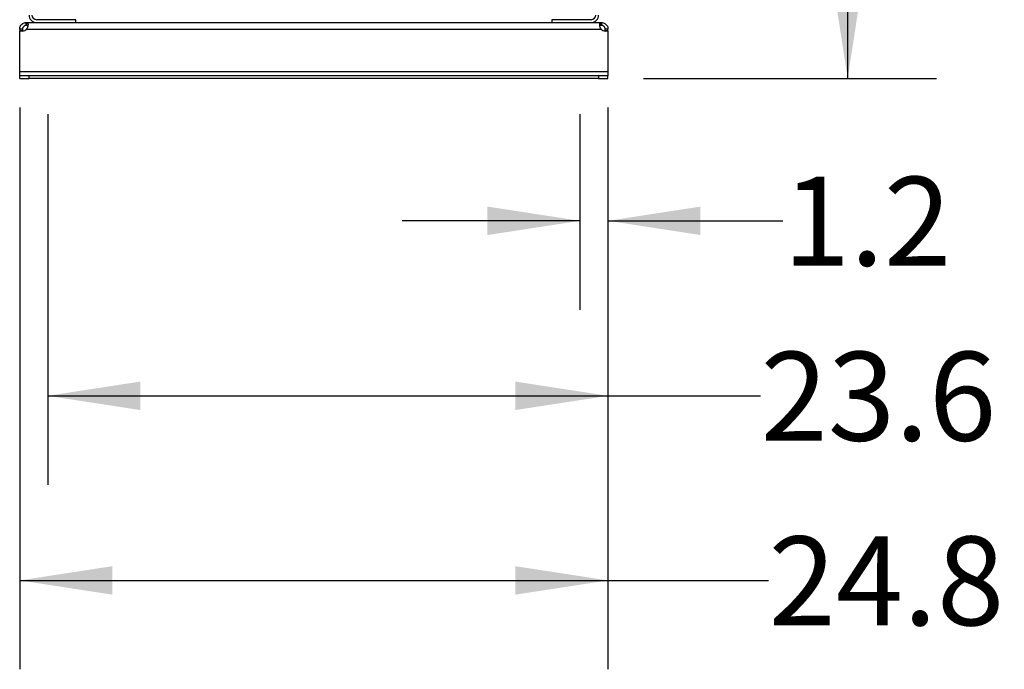
# Model space of a CAD drawing. Extents: x 0.4 to 10.6, y 0.4 to 8.1.
# Drawn here: x 7.8 to 9.2, y 2 to 2.9 of the extents above; entities that cross this region are included whole.
import ezdxf

# ---------------------------------------------------------------- set-up
doc = ezdxf.new("R2010")
doc.units = 0
doc.linetypes.add('SLD-SOLID', pattern=[0])
doc.layers.get('0').update_dxf_attribs({"linetype": 'CONTINUOUS'})
doc.styles.add('SLDTEXTSTYLE0', font='TXT', dxfattribs={"width": 0.75})
doc.dimstyles.new('SLDDIMSTYLE2', dxfattribs={"dimtxt": 0.125, "dimasz": 0.13, "dimexe": 0, "dimexo": 0.0625, "dimgap": 0.03125, "dimtad": 0, "dimtih": 1, "dimtoh": 1, "dimdec": 1, "dimlfac": 30, "dimrnd": 1e-09, "dimzin": 12, "dimtxsty": 'SLDTEXTSTYLE0', "dimsah": 1, "dimcen": 0.09, "dimazin": 3, "dimtfac": 1, "dimtdec": 1, "dimtmove": 0, "dimatfit": 3, "dimtolj": 1, "dimtzin": 12})
doc.dimstyles.new('SLDDIMSTYLE3', dxfattribs={"dimtxt": 0.125, "dimasz": 0.13, "dimexe": 0, "dimexo": 0.0625, "dimgap": 0.03125, "dimtad": 0, "dimtih": 1, "dimtoh": 1, "dimdec": 1, "dimlfac": 30, "dimrnd": 1e-09, "dimzin": 12, "dimtxsty": 'SLDTEXTSTYLE0', "dimsah": 1, "dimcen": 0.09, "dimazin": 3, "dimtfac": 1, "dimtdec": 1, "dimtofl": 0, "dimtmove": 0, "dimatfit": 3, "dimtolj": 1, "dimtzin": 12})

# ---------------------------------------------------------------- blocks, each defined once
blk = doc.blocks.new('_D_4')
at = {"color": 7, "linetype": 'SLD-SOLID'}
for p, q in [((8.6148, 2.7445), (8.6148, 2.4694)), ((8.6541, 2.7445), (8.6541, 2.4694)), ((8.6148, 2.5944), (8.3648, 2.5944)), ((8.6541, 2.5944), (8.8999, 2.5944))]:
    blk.add_line(p, q, dxfattribs=at)
for points in [[(8.6148, 2.5944), (8.4848, 2.6144), (8.4848, 2.5744)], [(8.6541, 2.5944), (8.7841, 2.5744), (8.7841, 2.6144)]]:
    blk.add_solid(points, dxfattribs=at)
at = {"color": 7, "linetype": 'SLD-SOLID', "insert": (8.8999, 2.6563), "char_height": 0.125, "attachment_point": 1, "style": 'SLDTEXTSTYLE0'}
blk.add_mtext('1.2', dxfattribs=at)
blk = doc.blocks.new('_D_5')
at = {"color": 7, "linetype": 'SLD-SOLID'}
for p, q in [((7.8667, 2.7445), (7.8667, 2.2233)), ((8.6541, 2.7445), (8.6541, 2.2233)), ((7.8667, 2.3483), (8.6541, 2.3483)), ((8.6541, 2.3483), (8.8685, 2.3483))]:
    blk.add_line(p, q, dxfattribs=at)
for points in [[(7.8667, 2.3483), (7.9967, 2.3283), (7.9967, 2.3683)], [(8.6541, 2.3483), (8.5241, 2.3683), (8.5241, 2.3283)]]:
    blk.add_solid(points, dxfattribs=at)
at = {"color": 7, "linetype": 'SLD-SOLID', "insert": (8.8685, 2.4102), "char_height": 0.125, "attachment_point": 1, "style": 'SLDTEXTSTYLE0'}
blk.add_mtext('23.6', dxfattribs=at)
blk = doc.blocks.new('_D_6')
at = {"color": 7, "linetype": 'SLD-SOLID'}
for p, q in [((7.8274, 2.7538), (7.8274, 1.9637)), ((8.6541, 2.7538), (8.6541, 1.9637)), ((7.8274, 2.0887), (8.6541, 2.0887)), ((8.6541, 2.0887), (8.8798, 2.0887))]:
    blk.add_line(p, q, dxfattribs=at)
for points in [[(7.8274, 2.0887), (7.9574, 2.0687), (7.9574, 2.1087)], [(8.6541, 2.0887), (8.5241, 2.1087), (8.5241, 2.0687)]]:
    blk.add_solid(points, dxfattribs=at)
at = {"color": 7, "linetype": 'SLD-SOLID', "insert": (8.8798, 2.1506), "char_height": 0.125, "attachment_point": 1, "style": 'SLDTEXTSTYLE0'}
blk.add_mtext('24.8', dxfattribs=at)
blk = doc.blocks.new('_D_7')
at = {"color": 7, "linetype": 'SLD-SOLID'}
for p, q in [((8.7207, 4.7145), (9.116, 4.7145)), ((8.991, 4.7145), (8.991, 3.8538)), ((8.991, 2.7945), (8.991, 3.6553)), ((8.7041, 2.7945), (9.116, 2.7945))]:
    blk.add_line(p, q, dxfattribs=at)
for points in [[(8.991, 4.7145), (8.971, 4.5845), (9.011, 4.5845)], [(8.991, 2.7945), (9.011, 2.9245), (8.971, 2.9245)]]:
    blk.add_solid(points, dxfattribs=at)
at = {"color": 7, "linetype": 'SLD-SOLID', "insert": (8.8293, 3.8165), "char_height": 0.125, "attachment_point": 1, "style": 'SLDTEXTSTYLE0'}
blk.add_mtext('57.6', dxfattribs=at)

msp = doc.modelspace()

# ---------------------------------------------------------------- linework, layer by layer
at = {"color": 7, "linetype": 'SLD-SOLID'}
for p, q in [((7.8366, 2.8693), (7.8366, 2.8733)), ((7.8366, 2.8733), (7.8369, 2.8733)), ((7.8369, 2.8693), (7.8366, 2.8693)), ((7.8369, 2.8733), (7.851, 2.8733)), ((7.8369, 2.8733), (7.8369, 2.8693)), ((7.9061, 2.8772), (7.851, 2.8772)), ((7.851, 2.8733), (7.9061, 2.8733)), ((7.9061, 2.8733), (7.9061, 2.8772)), ((7.9061, 2.8733), (8.5754, 2.8733)), ((8.6305, 2.8772), (8.5754, 2.8772)), ((8.5754, 2.8772), (8.5754, 2.8733)), ((8.5754, 2.8733), (8.6305, 2.8733)), ((8.6305, 2.8733), (8.6446, 2.8733)), ((8.6446, 2.8693), (8.6446, 2.8733)), ((8.6446, 2.8733), (8.6449, 2.8733)), ((8.6449, 2.8693), (8.6446, 2.8693)), ((8.6449, 2.8733), (8.6449, 2.8693)), ((7.8314, 2.864), (7.8274, 2.864)), ((7.8274, 2.864), (7.8274, 2.8614)), ((7.8274, 2.8614), (7.8312, 2.8614)), ((7.8274, 2.8038), (7.8274, 2.8614)), ((7.8274, 2.8614), (7.8274, 2.8614)), ((7.8313, 2.8614), (7.8274, 2.8614)), ((7.8314, 2.864), (7.8314, 2.8614)), ((7.8371, 2.864), (8.6444, 2.864)), ((8.6541, 2.864), (8.6501, 2.864)), ((8.6501, 2.8614), (8.6501, 2.864)), ((8.6541, 2.8614), (8.6502, 2.8614)), ((8.6503, 2.8614), (8.6541, 2.8614)), ((8.6541, 2.8614), (8.6541, 2.864)), ((8.6541, 2.8614), (8.6541, 2.8038)), ((8.6541, 2.8614), (8.6541, 2.8614)), ((8.6541, 2.8038), (7.8274, 2.8038)), ((7.8274, 2.7985), (7.8274, 2.8038)), ((7.8274, 2.7945), (7.8274, 2.7985)), ((7.8405, 2.7985), (7.8274, 2.7985)), ((7.8405, 2.7945), (7.8405, 2.7985)), ((8.641, 2.7985), (7.8405, 2.7985)), ((8.641, 2.7985), (8.641, 2.7945)), ((8.6541, 2.7985), (8.641, 2.7985)), ((8.6541, 2.8038), (8.6541, 2.7985)), ((8.6541, 2.7945), (8.6541, 2.7985)), ((7.8274, 2.7945), (7.8405, 2.7945)), ((8.641, 2.7945), (7.8405, 2.7945)), ((8.641, 2.7945), (8.6541, 2.7945))]:
    msp.add_line(p, q, dxfattribs=at)
for centre, radius, start, end in [((7.851, 2.8838), 0.0105, 180, 270), ((7.851, 2.8838), 0.00656, 180, 270), ((8.6305, 2.8838), 0.00656, 270, 0), ((8.6305, 2.8838), 0.0105, 270, 0), ((7.8312, 2.8692), 0.00787, 270, 318.7355), ((8.6503, 2.8692), 0.00787, 221.2645, 270)]:
    msp.add_arc(centre, radius, start, end, dxfattribs=at)
for points, knots in [([(7.8274, 2.864), (7.8274, 2.8648), (7.8275, 2.8665), (7.8287, 2.869), (7.8304, 2.8711), (7.8327, 2.8725), (7.8349, 2.8732), (7.8361, 2.8733), (7.8366, 2.8733)], [0, 0, 0, 0, 0.180629, 0.361154, 0.537045, 0.710061, 0.884028, 1, 1, 1, 1]), ([(7.8366, 2.8693), (7.8361, 2.8693), (7.8353, 2.8692), (7.834, 2.8686), (7.8329, 2.8678), (7.8321, 2.8668), (7.8316, 2.8658), (7.8314, 2.8648), (7.8314, 2.8643), (7.8314, 2.864)], [0, 0, 0, 0, 0.218488, 0.359778, 0.501671, 0.630174, 0.756653, 0.894079, 1, 1, 1, 1]), ([(7.8369, 2.8733), (7.8374, 2.8732), (7.8383, 2.8731), (7.839, 2.872), (7.8392, 2.8703), (7.8388, 2.868), (7.8382, 2.8658), (7.8374, 2.8645), (7.8371, 2.864)], [0, 0, 0, 0, 0.180756, 0.361564, 0.538065, 0.711248, 0.884875, 1, 1, 1, 1]), ([(7.8388, 2.8685), (7.8388, 2.8687), (7.8386, 2.869), (7.8379, 2.8692), (7.8373, 2.8693), (7.8369, 2.8693)], [0, 0, 0, 0, 0.236856, 0.612187, 1, 1, 1, 1]), ([(8.6444, 2.864), (8.6439, 2.8648), (8.6431, 2.8665), (8.6425, 2.869), (8.6424, 2.8711), (8.6427, 2.8725), (8.6435, 2.8732), (8.6443, 2.8733), (8.6446, 2.8733)], [0, 0, 0, 0, 0.1806297, 0.3611561, 0.5370489, 0.7100649, 0.8840322, 1, 1, 1, 1]), ([(8.6446, 2.8693), (8.6441, 2.8693), (8.6432, 2.8692), (8.6428, 2.8688), (8.6427, 2.8686)], [0, 0, 0, 0, 0.609121, 1, 1, 1, 1]), ([(8.6449, 2.8733), (8.6457, 2.8732), (8.6473, 2.8731), (8.6498, 2.872), (8.6519, 2.8703), (8.6534, 2.868), (8.6541, 2.8658), (8.6541, 2.8645), (8.6541, 2.864)], [0, 0, 0, 0, 0.180756, 0.361564, 0.538067, 0.71125, 0.884876, 1, 1, 1, 1]), ([(8.6501, 2.864), (8.6501, 2.8644), (8.6501, 2.8652), (8.6496, 2.8665), (8.6489, 2.8676), (8.6479, 2.8684), (8.6468, 2.8689), (8.6458, 2.8692), (8.6452, 2.8693), (8.6449, 2.8693)], [0, 0, 0, 0, 0.179019, 0.322763, 0.467171, 0.596229, 0.722429, 0.85893, 1, 1, 1, 1])]:
    msp.add_open_spline(points, degree=3, knots=knots, dxfattribs=at)

# ---------------------------------------------------------------- dimensions: what is measured, and where the dimension line sits
dim = msp.add_linear_dim(base=(8.991, 4.7145), p1=(8.6541, 2.7945), p2=(8.6707, 4.7145), angle=90, dimstyle='SLDDIMSTYLE3', dxfattribs=at)
dim.commit()
dim.dimension.update_dxf_attribs({"geometry": '_D_7', "text_midpoint": (8.991, 3.7545), "dimtype": 160})
for base, p1, p2, dimstyle, picture, middle in [((7.8274, 2.0887), (8.6541, 2.8038), (7.8274, 2.8038), 'SLDDIMSTYLE3', '_D_6', (9.0414, 2.0887)), ((7.8667, 2.3483), (8.6541, 2.7945), (7.8667, 2.7945), 'SLDDIMSTYLE3', '_D_5', (9.0301, 2.3483)), ((8.6148, 2.5944), (8.6541, 2.7945), (8.6148, 2.7945), 'SLDDIMSTYLE2', '_D_4', (9.0154, 2.5944))]:
    dim = msp.add_linear_dim(base=base, p1=p1, p2=p2, dimstyle=dimstyle, dxfattribs=at)
    dim.commit()
    dim.dimension.update_dxf_attribs({"geometry": picture, "text_midpoint": middle, "dimtype": 160})

doc.saveas('drawing.dxf')
